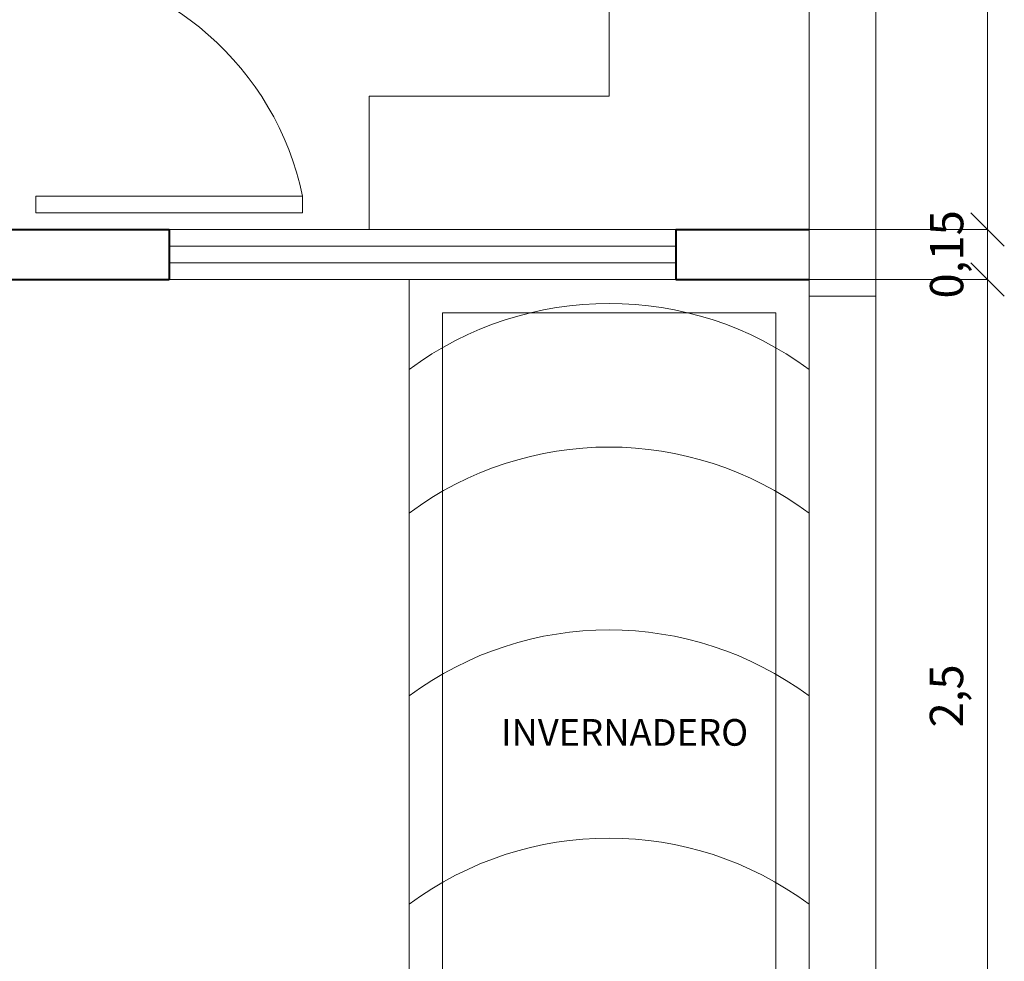
# Model space of a CAD drawing. Units: millimetres. Extents: x 2584 to 3372, y 926 to 1863.
# Drawn here: x 2663 to 2666, y 995 to 997 of the extents above; entities that cross this region are included whole.
import ezdxf

# ---------------------------------------------------------------- set-up
doc = ezdxf.new("R2010")
doc.units = ezdxf.units.MM
for name, color, linetype, lineweight in [('carpinteria', 30, 'Continuous', 20), ('COTAS', 115, 'Continuous', 5), ('Estructura', 102, 'Continuous', 5), ('muebles', 140, 'Continuous', 15), ('muro', 90, 'Continuous', 40), ('terreno', 110, 'Continuous', 18), ('TEXTO', 50, 'Continuous', 13)]:
    doc.layers.add(name, color=color, linetype=linetype, lineweight=lineweight)
doc.styles.add('Estilo2', font='supef___.ttf', dxfattribs={"height": 0.1})
doc.styles.get("Standard").update_dxf_attribs({"font": 'arial.ttf'})
doc.dimstyles.new('Copia de cel1', dxfattribs={"dimtxt": 0.1, "dimasz": 0.1, "dimexe": 0, "dimexo": 0, "dimgap": 0.05, "dimtad": 1, "dimtxsty": 'Estilo2', "dimblk": 'OBLIQUE', "dimcen": 0, "dimclrd": 256, "dimclre": 256, "dimclrt": 256, "dimadec": 0, "dimazin": 0, "dimtfac": 1, "dimtmove": 0, "dimatfit": 3, "dimfxl": 1, "dimlwd": -1, "dimlwe": -1, "dimarcsym": 1})

# ---------------------------------------------------------------- blocks, each defined once
blk = doc.blocks.new('_Oblique')
at = {"color": 0, "linetype": 'ByBlock', "lineweight": -2}
blk.add_line((-0.5, -0.5), (0.5, 0.5), dxfattribs=at)
blk = doc.blocks.new('*D192')
at = {"layer": 'COTAS', "transparency": 16777216}
for p, q in [((2665.8615, 1000.7346), (2666.1975, 1000.7346)), ((2666.1975, 1000.7346), (2666.1975, 996.7346)), ((2665.6615, 996.7346), (2666.1975, 996.7346))]:
    blk.add_line(p, q, dxfattribs=at)
at = {"layer": 'Defpoints', "color": 0, "transparency": 16777216}
for p in [(2665.8615, 1000.7346), (2665.6615, 996.7346), (2666.1975, 996.7346)]:
    blk.add_point(p, dxfattribs=at)
at = {"layer": 'COTAS', "transparency": 16777216, "xscale": 0.1, "yscale": 0.1, "zscale": 0.1}
for p, rotation in [((2666.1975, 1000.7346), 90), ((2666.1975, 996.7346), 270)]:
    blk.add_blockref('_Oblique', p, dxfattribs=dict(at, rotation=rotation))
at = {"layer": 'COTAS', "transparency": 16777216, "insert": (2666.0975, 998.7346), "char_height": 0.1, "attachment_point": 5, "rotation": 90, "style": 'Estilo2'}
blk.add_mtext('4', dxfattribs=at)
blk = doc.blocks.new('*D193')
at = {"layer": 'COTAS', "transparency": 16777216}
for p, q in [((2665.6615, 996.7346), (2666.1975, 996.7346)), ((2666.1975, 996.7346), (2666.1975, 996.5846)), ((2665.6615, 996.5846), (2666.1975, 996.5846))]:
    blk.add_line(p, q, dxfattribs=at)
at = {"layer": 'Defpoints', "color": 0, "transparency": 16777216}
for p in [(2665.6615, 996.7346), (2665.6615, 996.5846), (2666.1975, 996.5846)]:
    blk.add_point(p, dxfattribs=at)
at = {"layer": 'COTAS', "transparency": 16777216, "xscale": 0.1, "yscale": 0.1, "zscale": 0.1}
for p, rotation in [((2666.1975, 996.7346), 90), ((2666.1975, 996.5846), 270)]:
    blk.add_blockref('_Oblique', p, dxfattribs=dict(at, rotation=rotation))
at = {"layer": 'COTAS', "transparency": 16777216, "insert": (2666.0874, 996.6596), "char_height": 0.1, "attachment_point": 5, "rotation": 90, "style": 'Estilo2'}
blk.add_mtext('0,15', dxfattribs=at)
blk = doc.blocks.new('*D194')
at = {"layer": 'COTAS', "transparency": 16777216}
for p, q in [((2665.6615, 996.5846), (2666.1975, 996.5846)), ((2666.1975, 996.5846), (2666.1975, 994.0846)), ((2665.6615, 994.0846), (2666.1975, 994.0846))]:
    blk.add_line(p, q, dxfattribs=at)
at = {"layer": 'Defpoints', "color": 0, "transparency": 16777216}
for p in [(2665.6615, 996.5846), (2665.6615, 994.0846), (2666.1975, 994.0846)]:
    blk.add_point(p, dxfattribs=at)
at = {"layer": 'COTAS', "transparency": 16777216, "xscale": 0.1, "yscale": 0.1, "zscale": 0.1}
for p, rotation in [((2666.1975, 996.5846), 90), ((2666.1975, 994.0846), 270)]:
    blk.add_blockref('_Oblique', p, dxfattribs=dict(at, rotation=rotation))
at = {"layer": 'COTAS', "transparency": 16777216, "insert": (2666.0869, 995.3346), "char_height": 0.1, "attachment_point": 5, "rotation": 90, "style": 'Estilo2'}
blk.add_mtext('2,5', dxfattribs=at)

msp = doc.modelspace()

# ---------------------------------------------------------------- linework, layer by layer
at = {"layer": 'carpinteria'}
for p, q in [((2664.1415, 996.8346), (2663.3415, 996.8346)), ((2663.3415, 996.8346), (2663.3415, 996.7846)), ((2664.1415, 996.7846), (2664.1415, 996.8346)), ((2663.3415, 996.7846), (2664.1415, 996.7846)), ((2665.2615, 996.6846), (2663.7415, 996.6846)), ((2665.2615, 996.6346), (2663.7415, 996.6346))]:
    msp.add_line(p, q, dxfattribs=at)
msp.add_lwpolyline([(2663.7415, 996.7346), (2665.2615, 996.7346), (2665.2615, 996.5846), (2663.7415, 996.5846)], close=True, dxfattribs=at)
msp.add_arc((2663.2777, 996.6546), 0.8824, 11.775, 85.8531, dxfattribs=at)
at = {"layer": 'Estructura'}
msp.add_lwpolyline([(2665.8615, 996.5346), (2665.6615, 996.5346), (2665.6615, 996.7346), (2665.8615, 996.7346)], close=True, dxfattribs=at)
at = {"layer": 'muebles'}
for p, q in [((2665.0615, 997.1346), (2665.0615, 1000.1346)), ((2664.3415, 996.7346), (2664.3415, 997.1346)), ((2664.3415, 997.1346), (2665.0615, 997.1346)), ((2664.4615, 996.5846), (2664.4615, 994.5846))]:
    msp.add_line(p, q, dxfattribs=at)
for points in [[(2664.4615, 996.5846), (2665.6615, 996.5846), (2665.6615, 994.0846), (2664.4615, 994.0846)], [(2664.5615, 996.4846), (2665.5615, 996.4846), (2665.5615, 994.1846), (2664.5615, 994.1846)]]:
    msp.add_lwpolyline(points, close=True, dxfattribs=at)
for centre in [(2665.0615, 995.5044), (2665.0615, 995.0734), (2665.0615, 994.5248), (2665.0615, 993.8998)]:
    msp.add_arc(centre, 1.0079, 53.4672, 126.5328, dxfattribs=at)
at = {"layer": 'muro'}
for p, q in [((2663.1915, 996.7346), (2663.7415, 996.7346)), ((2663.7415, 996.7346), (2663.7415, 996.5846)), ((2665.2615, 996.7346), (2665.6615, 996.7346)), ((2665.2615, 996.7346), (2665.2615, 996.5846)), ((2663.1915, 996.5846), (2663.7415, 996.5846)), ((2665.2615, 996.5846), (2665.6615, 996.5846))]:
    msp.add_line(p, q, dxfattribs=at)
at = {"layer": 'terreno'}
for p, q in [((2665.6615, 962.9346), (2665.6615, 1000.9346)), ((2665.8615, 960.9346), (2665.8615, 1000.9346)), ((2665.8615, 960.9346), (2665.8615, 1000.9346)), ((2665.8615, 960.9346), (2665.8615, 1000.9346))]:
    msp.add_line(p, q, dxfattribs=at)

# ---------------------------------------------------------------- texts
at = {"layer": 'TEXTO', "insert": (2664.7367, 995.3984), "char_height": 0.08, "attachment_point": 1}
msp.add_mtext_dynamic_manual_height_columns('\\PINVERNADERO ', width=1.868453, gutter_width=12.5, heights=[0], dxfattribs=at)

# ---------------------------------------------------------------- dimensions: what is measured, and where the dimension line sits
at = {"layer": 'COTAS'}
for base, p1, p2, picture, middle in [((2666.1975, 996.7346), (2665.8615, 1000.7346), (2665.6615, 996.7346), '*D192', (2666.0975, 998.7346)), ((2666.1975, 994.0846), (2665.6615, 996.5846), (2665.6615, 994.0846), '*D194', (2666.0869, 995.3346))]:
    dim = msp.add_linear_dim(base=base, p1=p1, p2=p2, angle=90, dimstyle='Copia de cel1', override={"dimtmove": 1}, dxfattribs=at)
    dim.commit()
    dim.dimension.update_dxf_attribs({"geometry": picture, "text_midpoint": middle})
dim = msp.add_linear_dim(base=(2666.1975, 996.5846), p1=(2665.6615, 996.7346), p2=(2665.6615, 996.5846), angle=90, dimstyle='Copia de cel1', override={"dimtmove": 1}, dxfattribs=at)
dim.commit()
dim.dimension.update_dxf_attribs({"geometry": '*D193', "text_midpoint": (2666.1975, 996.6596), "dimtype": 160})

doc.saveas('drawing.dxf')
